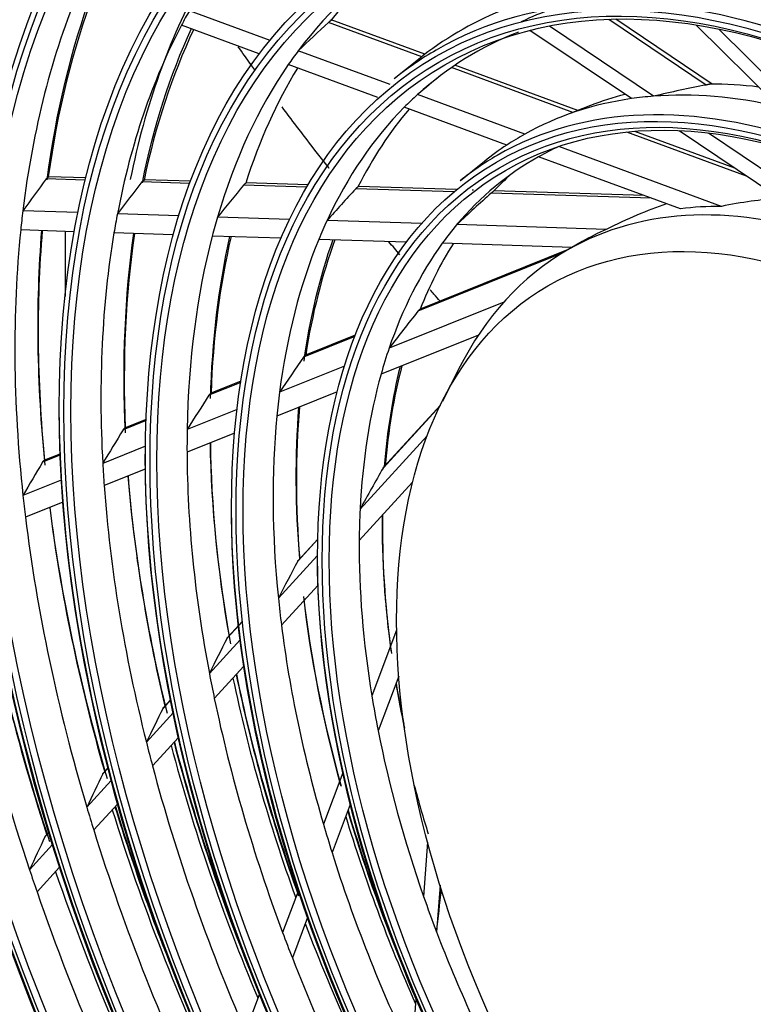
# Model space of a CAD drawing. Units: inches. Extents: x 33 to 16628, y 2 to 6143.
# Drawn here: x 12242 to 12294, y 4709 to 4779 of the extents above; entities that cross this region are included whole.
import ezdxf

# ---------------------------------------------------------------- set-up
doc = ezdxf.new("R2010")
doc.units = ezdxf.units.IN
doc.header["$MEASUREMENT"] = 0
doc.layers.add('LG-Product', color=3, linetype='Continuous')

msp = doc.modelspace()

# ---------------------------------------------------------------- linework, layer by layer
at = {"layer": 'LG-Product'}
for p, q in [((12259.294899, 4777.524926), (12253.577525, 4779.62654)), ((12258.533513, 4776.560009), (12253.01059, 4778.590146)), ((12270.041883, 4776.36729), (12263.434305, 4778.796129)), ((12270.26541, 4776.539835), (12263.633157, 4778.977744)), ((12286.462141, 4773.57057), (12279.080671, 4778.533576)), ((12290.19566, 4774.363628), (12283.293375, 4779.004449)), ((12290.615645, 4774.432049), (12283.795202, 4779.017843)), ((12295.288549, 4772.850714), (12289.478172, 4778.608091)), ((12284.889945, 4773.398768), (12277.706658, 4778.228524)), ((12297.049139, 4772.4071), (12291.082497, 4778.319315)), ((12267.813468, 4774.393638), (12261.292833, 4776.790518)), ((12266.93587, 4773.471439), (12260.583896, 4775.806322)), ((12269.805253, 4776.179759), (12268.097282, 4774.809571)), ((12280.754093, 4772.429655), (12272.142923, 4775.594982)), ((12281.090673, 4772.560644), (12272.38553, 4775.760513)), ((12277.345159, 4770.889943), (12269.738658, 4773.685969)), ((12281.991681, 4772.911193), (12279.951078, 4772.117141)), ((12276.068501, 4770.114432), (12268.798665, 4772.786705)), ((12293.057645, 4767.907069), (12284.569349, 4771.027229)), ((12292.221963, 4768.468962), (12285.128535, 4771.076391)), ((12297.347068, 4765.023095), (12288.276432, 4771.121829)), ((12300.562687, 4764.089925), (12290.356213, 4770.952351)), ((12291.265525, 4765.773042), (12279.747362, 4770.006932)), ((12274.482049, 4768.959596), (12272.774078, 4767.589408)), ((12288.366443, 4765.593907), (12278.319941, 4769.286838)), ((12246.194352, 4767.626994), (12243.433415, 4767.71429)), ((12243.581921, 4767.852622), (12243.633736, 4767.870093)), ((12246.234404, 4767.787868), (12243.630334, 4767.870205)), ((12253.605717, 4767.392658), (12250.212509, 4767.499946)), ((12250.363001, 4767.638215), (12250.411217, 4767.655799)), ((12253.665365, 4767.552913), (12250.40786, 4767.65591)), ((12261.899547, 4767.130421), (12257.415653, 4767.272194)), ((12257.568888, 4767.410376), (12257.611576, 4767.428133)), ((12261.993803, 4767.289581), (12257.608391, 4767.428241)), ((12272.326995, 4766.800721), (12265.362401, 4767.020931)), ((12265.519899, 4767.158978), (12265.552808, 4767.177045)), ((12272.513909, 4766.956952), (12265.550028, 4767.177139)), ((12273.703112, 4766.919351), (12273.620945, 4766.921949)), ((12286.283762, 4766.35943), (12274.96805, 4766.717215)), ((12285.801119, 4766.536831), (12275.152126, 4766.873536)), ((12245.677284, 4765.327045), (12241.779016, 4765.450302)), ((12252.830301, 4765.100878), (12248.479233, 4765.238452)), ((12260.682573, 4764.852602), (12255.568891, 4765.014288)), ((12270.042099, 4764.556668), (12263.329827, 4764.7689)), ((12283.111036, 4764.143449), (12272.526905, 4764.478103)), ((12245.419689, 4763.980549), (12241.627599, 4764.100449)), ((12244.769126, 4764.000838), (12244.769126, 4759.396536)), ((12252.438801, 4763.758616), (12248.237284, 4763.891462)), ((12260.072165, 4763.517261), (12255.196455, 4763.671424)), ((12268.963919, 4763.236118), (12262.745072, 4763.432748)), ((12280.692017, 4762.865294), (12271.494249, 4763.156113)), ((12281.407977, 4763.278628), (12280.347316, 4762.666255)), ((12279.998379, 4762.459461), (12269.771234, 4758.35043)), ((12280.419889, 4762.708178), (12269.924707, 4758.491457)), ((12275.846182, 4758.987263), (12267.726128, 4755.724812)), ((12265.292125, 4756.550827), (12261.667875, 4755.094688)), ((12265.32881, 4756.644932), (12261.814919, 4755.233131)), ((12274.051587, 4756.660456), (12267.15861, 4753.891018)), ((12264.558246, 4754.452031), (12259.967442, 4752.607552)), ((12272.65355, 4754.253027), (12271.498956, 4751.966237)), ((12257.21474, 4753.305521), (12254.963972, 4752.401214)), ((12257.227923, 4753.390182), (12255.107409, 4752.538209)), ((12264.041143, 4752.638492), (12259.777775, 4750.925569)), ((12256.954671, 4751.39709), (12253.420291, 4749.977057)), ((12271.34363, 4751.652903), (12267.299375, 4747.244604)), ((12271.365282, 4751.697259), (12267.360819, 4747.332331)), ((12250.510008, 4750.611715), (12248.887375, 4749.959778)), ((12250.512999, 4750.692281), (12249.028485, 4750.095837)), ((12256.783608, 4749.722581), (12253.409737, 4748.367038)), ((12270.424135, 4749.52327), (12265.672197, 4744.343583)), ((12250.465834, 4748.790025), (12247.439431, 4747.574086)), ((12244.408239, 4748.160165), (12243.168509, 4747.66207)), ((12244.404951, 4748.238208), (12243.307931, 4747.797451)), ((12250.437752, 4747.172963), (12247.538957, 4746.008294)), ((12244.500094, 4746.393129), (12241.787105, 4745.303112)), ((12269.396392, 4746.251823), (12265.608492, 4742.122953)), ((12244.609897, 4744.831466), (12241.963004, 4743.768005)), ((12262.673371, 4742.202187), (12261.250539, 4740.651277)), ((12262.673843, 4742.223455), (12261.305404, 4740.731835)), ((12262.628014, 4741.025377), (12259.880644, 4738.0307)), ((12255.656519, 4740.29048), (12255.655762, 4740.290043)), ((12262.671455, 4738.921537), (12260.098991, 4736.117511)), ((12257.056644, 4736.079867), (12256.24634, 4735.196623)), ((12257.329758, 4736.398318), (12256.298563, 4735.2743)), ((12257.331764, 4736.379752), (12257.05671, 4736.079939)), ((12268.263095, 4735.763377), (12266.505082, 4731.110026)), ((12257.177828, 4735.084589), (12254.993454, 4732.703587)), ((12257.438629, 4733.217676), (12255.345502, 4730.936134)), ((12268.410093, 4732.519904), (12266.949533, 4728.653894)), ((12252.241284, 4730.831049), (12251.7104, 4730.252378)), ((12252.237863, 4730.848074), (12251.76104, 4730.328329)), ((12252.429247, 4729.908562), (12250.528979, 4727.83724)), ((12252.807325, 4728.169482), (12250.963196, 4726.159353)), ((12247.815943, 4726.007359), (12247.441493, 4725.599202)), ((12247.811768, 4726.023561), (12247.49083, 4725.673734)), ((12264.447334, 4725.663298), (12263.075348, 4722.031734)), ((12248.045545, 4725.130258), (12246.309741, 4723.238205)), ((12248.49821, 4723.472479), (12246.800968, 4721.622459)), ((12264.978083, 4723.43559), (12263.686828, 4720.017719)), ((12243.621135, 4721.434952), (12243.344134, 4721.133017)), ((12243.616411, 4721.450557), (12243.392378, 4721.206357)), ((12243.879823, 4720.589556), (12242.24953, 4718.812511)), ((12270.453668, 4720.769677), (12270.168025, 4716.925988)), ((12244.385213, 4718.989249), (12242.783216, 4717.243047)), ((12261.298718, 4717.329106), (12260.181174, 4714.371037)), ((12271.336388, 4717.712595), (12271.090342, 4714.401734)), ((12261.950436, 4715.421597), (12260.871831, 4712.566597)), ((12258.536223, 4710.016956), (12257.537329, 4707.372946)), ((12269.630598, 4709.694216), (12269.33384, 4705.700957))]:
    msp.add_line(p, q, dxfattribs=at)
for centre, major_axis in [((12305.911656, 4715.93803), (103.990728, -180.117225)), ((12305.911656, 4715.93803), (-103.571772, 179.391571)), ((12306.143932, 4716.072134), (103.38572, -179.069319)), ((12305.911656, 4715.93803), (99.678228, -172.647756)), ((12305.911656, 4715.93803), (-99.259272, 171.922102)), ((12306.143932, 4716.072134), (99.07322, -171.59985)), ((12305.911656, 4715.93803), (95.365728, -165.178287)), ((12305.911656, 4715.93803), (-94.946772, 164.452633)), ((12306.143932, 4716.072134), (94.76072, -164.130381)), ((12305.911656, 4715.93803), (90.959478, -157.546438)), ((12305.911656, 4715.93803), (-90.728022, 157.145543)), ((12306.143932, 4716.072134), (90.54197, -156.823292)), ((12305.911656, 4715.93803), (86.646978, -150.076969)), ((12305.911656, 4715.93803), (-86.415522, 149.676074)), ((12306.143932, 4716.072134), (86.22947, -149.353822)), ((12305.911656, 4715.93803), (82.334478, -142.6075)), ((12305.911656, 4715.93803), (-82.103022, 142.206605)), ((12306.143932, 4716.072134), (81.91697, -141.884353)), ((12305.911656, 4715.93803), (78.021978, -135.138031)), ((12305.911656, 4715.93803), (-77.790522, 134.737136)), ((12306.143932, 4716.072134), (77.60447, -134.414884)), ((12305.911656, 4715.93803), (73.709478, -127.668561)), ((12305.911656, 4715.93803), (-73.478022, 127.267667)), ((12306.143932, 4716.072134), (73.29197, -126.945415)), ((12305.911656, 4715.93803), (69.396978, -120.199092)), ((12305.911656, 4715.93803), (-69.165522, 119.798198)), ((12306.143932, 4716.072134), (68.97947, -119.475946)), ((12305.911656, 4715.93803), (65.084478, -112.729623)), ((12305.911656, 4715.93803), (-64.853022, 112.328729)), ((12306.143932, 4716.072134), (64.66697, -112.006477)), ((12305.911656, 4715.93803), (60.865728, -105.422534)), ((12305.911656, 4715.93803), (-60.446772, 104.69688)), ((12306.143932, 4716.072134), (60.26072, -104.374628)), ((12305.911656, 4715.93803), (56.553228, -97.953065)), ((12305.911656, 4715.93803), (-56.134272, 97.227411)), ((12306.143932, 4716.072134), (55.94822, -96.905159)), ((12305.911656, 4715.93803), (52.146978, -90.321216)), ((12305.911656, 4715.93803), (-51.915522, 89.920321)), ((12306.143932, 4716.072134), (51.72947, -89.59807)), ((12305.911656, 4715.93803), (47.834478, -82.851747)), ((12305.911656, 4715.93803), (-47.603022, 82.450852)), ((12306.143932, 4716.072134), (47.41697, -82.1286)), ((12305.911656, 4715.93803), (43.521978, -75.382278)), ((12305.911656, 4715.93803), (-43.290522, 74.981383)), ((12306.143932, 4716.072134), (43.10447, -74.659131)), ((12305.911656, 4715.93803), (39.209478, -67.912809)), ((12305.911656, 4715.93803), (-38.978022, 67.511914)), ((12306.143932, 4716.072134), (38.79197, -67.189662)), ((12305.911656, 4715.93803), (34.896978, -60.44334)), ((12305.911656, 4715.93803), (-34.665522, 60.042445)), ((12306.143932, 4716.072134), (34.47947, -59.720193)), ((12305.911656, 4715.93803), (30.584478, -52.97387)), ((12305.911656, 4715.93803), (-30.353022, 52.572976)), ((12306.143932, 4716.072134), (30.16697, -52.250724)), ((12304.850996, 4715.325657), (25.875, -44.816815))]:
    msp.add_ellipse(centre, major_axis=major_axis, ratio=0.577350269, dxfattribs=at)
for centre, major_axis, ratio, start_param, end_param in [((12306.143932, 4716.072134), (-104.17678, 180.439477), 0.577350269, 3.926990835, 6.283185307), ((12306.143932, 4716.072134), (-99.86428, 172.970008), 0.577350269, 3.926990824, 6.283185307), ((12306.143932, 4716.072134), (-95.55178, 165.500538), 0.577350269, 3.926990813, 6.283185307), ((12306.143932, 4716.072134), (-91.14553, 157.86869), 0.577350269, 3.926990823, 6.283185307), ((12306.143932, 4716.072134), (-86.83303, 150.39922), 0.577350269, 3.92699081, 6.283185307), ((12306.143932, 4716.072134), (-82.52053, 142.929751), 0.577350269, 3.926990796, 6.283185307), ((12306.143932, 4716.072134), (-78.20803, 135.460282), 0.577350269, 3.926990839, 6.283185307), ((12306.143932, 4716.072134), (-73.89553, 127.990813), 0.577350269, 3.926990824, 6.283185307), ((12306.143932, 4716.072134), (-69.58303, 120.521344), 0.577350269, 3.926990808, 6.283185307), ((12306.143932, 4716.072134), (-65.27053, 113.051875), 0.577350269, 3.92699079, 6.283185307), ((12306.143932, 4716.072134), (-61.05178, 105.744786), 0.577350269, 3.926990808, 6.283185307), ((12306.143932, 4716.072134), (-56.73928, 98.275316), 0.577350269, 3.926990787, 6.283185307), ((12306.143932, 4716.072134), (-52.33303, 90.643468), 0.577350269, 3.926990804, 6.283185307), ((12306.143932, 4716.072134), (-48.02053, 83.173999), 0.577350269, 3.926990779, 6.283185307), ((12306.143932, 4716.072134), (-43.70803, 75.704529), 0.577350269, 3.926990854, 6.283185307), ((12306.143932, 4716.072134), (-104.17678, 180.439477), 0.577350269, 0.785398179, 3.926990835), ((12306.143932, 4716.072134), (-99.86428, 172.970008), 0.577350269, 0.785398183, 3.926990824), ((12306.143932, 4716.072134), (-95.55178, 165.500538), 0.577350269, 0.785398187, 3.926990861), ((12306.143932, 4716.072134), (-39.39553, 68.23506), 0.577350269, 3.926990828, 6.283185307), ((12306.143932, 4716.072134), (-91.14553, 157.86869), 0.577350269, 0.778820438, 3.926990823), ((12306.143932, 4716.072134), (-86.83303, 150.39922), 0.577350269, 0.785398152, 3.92699081), ((12306.143932, 4716.072134), (-35.08303, 60.765591), 0.577350269, 3.926990796, 6.283185307), ((12306.143932, 4716.072134), (-82.52053, 142.929751), 0.577350269, 0.785398155, 3.926990796), ((12308.032977, 4717.162775), (-38.625, 66.900462), 0.577350269, 0.005271247, 0.241446865), ((12305.911656, 4715.93803), (-107.978022, 187.02342), 0.577350269, 0.901586834, 2.226344276), ((12309.922022, 4718.253415), (-38.79197, 67.189662), 0.577350269, 0.112784681, 0.220117906), ((12308.032977, 4717.162775), (-47.25, 81.839401), 0.577350269, 0.411927847, 0.65496219), ((12309.922022, 4718.253415), (43.70803, -75.704529), 0.577350269, 3.471684405, 3.722857947), ((12310.154297, 4718.38752), (47.603022, -82.450852), 0.577350269, 3.587570283, 3.78784681), ((12309.922022, 4718.253415), (-47.41697, 82.1286), 0.577350269, 0.440512483, 0.638969473), ((12305.911656, 4715.93803), (108.209478, -187.424314), 0.577350269, 4.060257429, 5.352472123), ((12306.143932, 4716.072134), (-78.20803, 135.460282), 0.577350269, 0.785398158, 3.926990839), ((12308.032977, 4717.162775), (-42.9375, 74.369932), 0.577350269, 0.327056864, 0.34863137), ((12308.032977, 4717.162775), (35.25, -61.054791), 0.577350269, 3.063533564, 3.230095676), ((12309.922022, 4718.253415), (-34.47947, 59.720193), 0.577350269, 6.17662394, 6.236589284), ((12308.032977, 4717.162775), (-42.9375, 74.369932), 0.577350269, 0.34863137, 0.588856252), ((12261.791404, 4704.784443), (81.203616, 107.574202), 0.358687425, 1.108934578, 1.132754954), ((12306.143932, 4716.072134), (107.79197, -186.701168), 0.577350269, 4.071739362, 5.353038599), ((12310.154297, 4718.38752), (43.290522, -74.981383), 0.577350269, 3.529657908, 3.720971951), ((12309.922022, 4718.253415), (-43.10447, 74.659131), 0.577350269, 0.381579715, 0.57067436), ((12308.032977, 4717.162775), (-34.3125, 59.430993), 0.577350269, 6.194681706, 6.40723298), ((12306.143932, 4716.072134), (-73.89553, 127.990813), 0.577350269, 0.785398162, 3.926990824), ((12308.032977, 4717.162775), (-38.625, 66.900462), 0.577350269, 0.241446865, 0.267070635), ((12306.143932, 4716.072134), (-35.08303, 60.765591), 0.577350269, 0, 0.088553681), ((12306.143932, 4716.072134), (-30.77053, 53.296122), 0.577350269, 3.926990756, 6.283185307), ((12308.032977, 4717.162775), (-38.625, 66.900462), 0.577350269, 0.267070635, 0.503246253), ((12309.922022, 4718.253415), (-38.79197, 67.189662), 0.577350269, 0.306237444, 0.481917294), ((12259.621709, 4701.664328), (70.613367, 93.5448), 0.35868739, 0.976338025, 0.997439291), ((12223.723884, 4656.054355), (101.657852, 111.764255), 0.416613861, 0.504658368, 0.545575837), ((12309.922022, 4718.253415), (30.77053, -53.296122), 0.577350269, 2.733117936, 2.81993324), ((12308.032977, 4717.162775), (-34.3125, 59.430993), 0.577350269, 0.124047673, 0.156259612), ((12309.922022, 4718.253415), (30.77053, -53.296122), 0.577350269, 2.981665191, 3.053085361), ((12308.032977, 4717.162775), (30.9375, -53.585322), 0.577350269, 2.871754941, 2.913565085), ((12308.032977, 4717.162775), (30.9375, -53.585322), 0.577350269, 2.651765697, 2.871754941), ((12306.143932, 4716.072134), (-69.58303, 120.521344), 0.577350269, 0.785398166, 3.926990808), ((12308.032977, 4717.162775), (30.9375, -53.585322), 0.577350269, 2.913565085, 3.133554329), ((12308.032977, 4717.162775), (-34.3125, 59.430993), 0.577350269, 0.156259612, 0.385847061), ((12309.922022, 4718.253415), (-34.47947, 59.720193), 0.577350269, 0.205281865, 0.359337951), ((12306.143932, 4716.072134), (-108.39553, 187.746566), 0.577350269, 0.964341576, 2.177251078), ((12308.032977, 4717.162775), (30.9375, -53.585322), 0.577350269, 3.133554329, 3.175364473), ((12308.032977, 4717.162775), (30.9375, -53.585322), 0.577350269, 3.175364473, 3.230097008), ((12306.143932, 4716.072134), (-65.27053, 113.051875), 0.577350269, 0.785398171, 3.92699079), ((12306.143932, 4716.072134), (-30.77053, 53.296122), 0.577350269, 0, 0.088553588), ((12308.032977, 4717.162775), (-30, 51.961524), 0.577350269, 6.227557278, 6.27366499), ((12308.032977, 4717.162775), (-30, 51.961524), 0.577350269, 6.27366499, 6.489356666), ((12306.972316, 4716.550402), (-26.625, 46.115853), 0.577350269, 3.926990771, 6.283185307), ((12309.922022, 4718.253415), (-30.16697, 52.250724), 0.577350269, 0.119738281, 0.168047469), ((12262.788075, 4711.715698), (89.188879, 139.663851), 0.287483881, 1.34698736, 1.364274032), ((12260.964124, 4708.524185), (79.963453, 125.21741), 0.287483699, 1.270707432, 1.290648904), ((12259.140213, 4705.332432), (70.738157, 110.771272), 0.287483996, 1.170024469, 1.193844842), ((12257.316277, 4702.140886), (61.512755, 96.32488), 0.287483908, 1.028232474, 1.058529325), ((12255.492335, 4698.949251), (52.287391, 81.878586), 0.287483928, 0.801253234, 0.846166927), ((12306.143932, 4716.072134), (-61.05178, 105.744786), 0.577350269, 0.785398163, 3.926990808), ((12245.154678, 4680.859972), (54.525225, 84.897607), 0.294106265, 0.360368936, 0.456047767), ((12245.154678, 4680.859972), (62.495729, 82.412067), 0.367254887, 0.311100649, 0.393571773), ((12308.032977, 4717.162775), (-47.25, 81.839401), 0.577350269, 0.65496219, 0.673727235), ((12308.032977, 4717.162775), (-42.9375, 74.369932), 0.577350269, 0.588856252, 0.610430757), ((12308.032977, 4717.162775), (26.625, -46.115853), 0.577350269, 2.817714953, 2.905744826), ((12308.032977, 4717.162775), (-38.625, 66.900462), 0.577350269, 0.503246253, 0.528870023), ((12308.032977, 4717.162775), (-34.3125, 59.430993), 0.577350269, 0.385847061, 0.418059), ((12308.032977, 4717.162775), (-30, 51.961524), 0.577350269, 0.206171359, 0.252279071), ((12308.032977, 4717.162775), (-47.25, 81.839401), 0.577350269, 0.673727235, 0.916761578), ((12310.154297, 4718.38752), (47.603022, -82.450852), 0.577350269, 3.837408669, 4.049646198), ((12309.922022, 4718.253415), (-47.41697, 82.1286), 0.577350269, 0.691593179, 0.90076886), ((12308.032977, 4717.162775), (-42.9375, 74.369932), 0.577350269, 0.610430757, 0.85065564), ((12310.154297, 4718.38752), (43.290522, -74.981383), 0.577350269, 3.777819222, 3.982771339), ((12309.922022, 4718.253415), (-43.10447, 74.659131), 0.577350269, 0.631137987, 0.832473748), ((12308.032977, 4717.162775), (26.625, -46.115853), 0.577350269, 3.079514341, 3.141591955), ((12308.032977, 4717.162775), (-38.625, 66.900462), 0.577350269, 0.528870023, 0.76504564), ((12310.154297, 4718.38752), (38.978022, -67.511914), 0.577350269, 3.701613539, 3.89615093), ((12309.922022, 4718.253415), (-38.79197, 67.189662), 0.577350269, 0.553659927, 0.743716682), ((12308.032977, 4717.162775), (-34.3125, 59.430993), 0.577350269, 0.418059, 0.647646449), ((12310.154297, 4718.38752), (34.665522, -60.042445), 0.577350269, 3.599396529, 3.777236076), ((12309.922022, 4718.253415), (-34.47947, 59.720193), 0.577350269, 0.449384431, 0.621137339), ((12308.032977, 4717.162775), (-30, 51.961524), 0.577350269, 0.252279071, 0.467970746), ((12309.922022, 4718.253415), (-30.16697, 52.250724), 0.577350269, 0.296605915, 0.429846857), ((12306.143932, 4716.072134), (-56.73928, 98.275316), 0.577350269, 0.785398168, 3.926990787), ((12306.972316, 4716.550402), (-26.625, 46.115853), 0.577350269, 0, 0.361381259), ((12306.143932, 4716.072134), (-52.33303, 90.643468), 0.577350269, 0.785398189, 3.926990804), ((12253.762244, 4698.660866), (44.937152, 82.122198), 0.203418495, 0.874416653, 0.919330351), ((12308.032977, 4717.162775), (-30, 51.961524), 0.577350269, 0.467970746, 0.514078459), ((12306.143932, 4716.072134), (-48.02053, 83.173999), 0.577350269, 0.785398197, 3.926990874), ((12255.280929, 4701.801588), (52.865682, 96.611505), 0.203418491, 1.101395776, 1.131692624), ((12310.154297, 4718.38752), (30.353022, -52.572976), 0.577350269, 3.682493469, 3.840419858), ((12309.922022, 4718.253415), (-30.16697, 52.250724), 0.577350269, 0.531167831, 0.691646245), ((12308.032977, 4717.162775), (-30, 51.961524), 0.577350269, 0.514078459, 0.729770134), ((12308.032977, 4717.162775), (-34.3125, 59.430993), 0.577350269, 0.647646449, 0.679858388), ((12256.799618, 4704.942214), (60.794266, 111.100946), 0.203418655, 1.243187659, 1.267008016), ((12306.143932, 4716.072134), (-43.70803, 75.704529), 0.577350269, 0.785398207, 3.926990854), ((12310.154297, 4718.38752), (34.665522, -60.042445), 0.577350269, 3.839229309, 4.028522562), ((12309.922022, 4718.253415), (-34.47947, 59.720193), 0.577350269, 0.691375485, 0.882936727), ((12308.032977, 4717.162775), (-34.3125, 59.430993), 0.577350269, 0.679858388, 0.909445836), ((12258.318318, 4708.082939), (68.722808, 125.590273), 0.203418684, 1.343870263, 1.363811696), ((12308.032977, 4717.162775), (-38.625, 66.900462), 0.577350269, 0.76504564, 0.790669411), ((12305.911656, 4715.93803), (-112.290522, 194.492889), 0.577350269, 1.086157617, 2.050040475), ((12310.154297, 4718.38752), (38.978022, -67.511914), 0.577350269, 3.945614708, 4.157950318), ((12309.922022, 4718.253415), (-38.79197, 67.189662), 0.577350269, 0.799461116, 1.00551607), ((12305.911656, 4715.93803), (112.521978, -194.893783), 0.577350269, 4.234312742, 5.185191159), ((12306.143932, 4716.072134), (-39.39553, 68.23506), 0.577350269, 0.785398219, 3.926990828), ((12308.032977, 4717.162775), (-38.625, 66.900462), 0.577350269, 0.790669411, 1.026845028), ((12259.836872, 4711.223968), (76.651054, 140.078972), 0.203417871, 1.420151139, 1.437437863), ((12308.032977, 4717.162775), (-42.9375, 74.369932), 0.577350269, 0.85065564, 0.872230145), ((12252.379633, 4697.698651), (37.951918, 80.443292), 0.105113122, 0.957763176, 1.002676872), ((12306.143932, 4716.072134), (112.10447, -194.170637), 0.577350269, 4.239790009, 5.184987951), ((12310.154297, 4718.38752), (43.290522, -74.981383), 0.577350269, 4.024487481, 4.244570726), ((12309.922022, 4718.253415), (-43.10447, 74.659131), 0.577350269, 0.879363091, 1.094273136), ((12308.032977, 4717.162775), (-42.9375, 74.369932), 0.577350269, 0.872230145, 1.112455028), ((12308.032977, 4717.162775), (-47.25, 81.839401), 0.577350269, 0.916761578, 0.935526623), ((12309.922022, 4718.253415), (-47.41697, 82.1286), 0.577350269, 0.941530274, 1.162568248), ((12310.154297, 4718.38752), (47.603022, -82.450852), 0.577350269, 4.08597083, 4.311445586), ((12306.143932, 4716.072134), (-35.08303, 60.765591), 0.577350269, 0.785398103, 3.926990796), ((12308.032977, 4717.162775), (-30, 51.961524), 0.577350269, 0.729770134, 0.775877847), ((12306.143932, 4716.072134), (-112.70803, 195.216035), 0.577350269, 1.114352428, 2.027240226), ((12308.032977, 4717.162775), (-47.25, 81.839401), 0.577350269, 0.935526623, 1.178560966), ((12310.154297, 4718.38752), (30.353022, -52.572976), 0.577350269, 3.912345096, 4.102628299), ((12309.922022, 4718.253415), (-30.16697, 52.250724), 0.577350269, 0.763999539, 0.953445632), ((12309.922022, 4718.253415), (-51.72947, 89.59807), 0.577350269, 0.991576572, 1.217170993), ((12310.154297, 4718.38752), (51.915522, -89.920321), 0.577350269, 4.135529756, 4.365029662), ((12308.032977, 4717.162775), (-51.5625, 89.30887), 0.577350269, 0.986393692, 1.23152055), ((12308.032977, 4717.162775), (-30, 51.961524), 0.577350269, 0.775877847, 0.991569522), ((12306.143932, 4716.072134), (-30.77053, 53.296122), 0.577350269, 0.785398104, 3.926990756), ((12253.654374, 4700.669591), (44.648007, 94.636397), 0.105113133, 1.184742248, 1.21503909), ((12308.032977, 4717.162775), (-34.3125, 59.430993), 0.577350269, 0.909445836, 0.941657775), ((12309.922022, 4718.253415), (-34.47947, 59.720193), 0.577350269, 0.927422871, 1.144736115), ((12310.154297, 4718.38752), (34.665522, -60.042445), 0.577350269, 4.073040726, 4.290354722), ((12308.032977, 4717.162775), (-34.3125, 59.430993), 0.577350269, 0.941657775, 1.171245224), ((12254.929118, 4703.640532), (51.344102, 108.829514), 0.105113155, 1.326534415, 1.350354787), ((12308.032977, 4717.162775), (-38.625, 66.900462), 0.577350269, 1.026845028, 1.052468798), ((12310.154297, 4718.38752), (-39.209478, 67.912809), 0.577350269, 1.052355586, 1.270823101), ((12309.922022, 4718.253415), (-38.79197, 67.189662), 0.577350269, 1.044694773, 1.267315457), ((12310.154297, 4718.38752), (38.978022, -67.511914), 0.577350269, 4.188953085, 4.406962416), ((12309.922022, 4718.253415), (-30.16697, 52.250724), 0.577350269, 0.996946189, 1.055633765), ((12310.154297, 4718.38752), (30.353022, -52.572976), 0.577350269, 4.142205012, 4.195697926), ((12308.032977, 4717.162775), (-30, 51.961524), 0.577350269, 0.991569522, 1.037677234), ((12308.032977, 4717.162775), (-38.625, 66.900462), 0.577350269, 1.052468798, 1.288644416), ((12256.203861, 4706.611504), (58.040167, 123.02256), 0.105113118, 1.427217025, 1.447158479), ((12308.032977, 4717.162775), (-30, 51.961524), 0.577350269, 1.037677234, 1.25336891), ((12308.032977, 4717.162775), (-42.9375, 74.369932), 0.577350269, 1.112455028, 1.134029533), ((12310.154297, 4718.38752), (-43.521978, 75.382278), 0.577350269, 1.132871322, 1.358186515), ((12309.922022, 4718.253415), (-43.10447, 74.659131), 0.577350269, 1.127160866, 1.341686629), ((12310.154297, 4718.38752), (43.290522, -74.981383), 0.577350269, 4.270660691, 4.449228317), ((12308.032977, 4717.162775), (-42.9375, 74.369932), 0.577350269, 1.134029533, 1.374254416), ((12257.478629, 4709.582418), (64.736328, 137.215818), 0.105113244, 1.503497148, 1.520783796), ((12310.154297, 4718.38752), (-30.584478, 52.97387), 0.577350269, 1.13457783, 1.196006558), ((12308.032977, 4717.162775), (-47.25, 81.839401), 0.577350269, 1.178560966, 1.197326011), ((12310.154297, 4718.38752), (-47.834478, 82.851747), 0.577350269, 1.195555423, 1.425615706), ((12309.922022, 4718.253415), (-47.41697, 82.1286), 0.577350269, 1.191120331, 1.340629523), ((12310.154297, 4718.38752), (47.603022, -82.450852), 0.577350269, 4.334132156, 4.447953501), ((12309.922022, 4718.253415), (-34.47947, 59.720193), 0.577350269, 1.174169618, 1.344608003), ((12310.154297, 4718.38752), (34.665522, -60.042445), 0.577350269, 4.31744272, 4.452752094), ((12308.032977, 4717.162775), (-34.3125, 59.430993), 0.577350269, 1.171245224, 1.203457163), ((12310.154297, 4718.38752), (-34.896978, 60.44334), 0.577350269, 1.183168692, 1.391835097), ((12308.032977, 4717.162775), (-47.25, 81.839401), 0.577350269, 1.197326011, 1.440360353), ((12258.753379, 4712.553388), (71.43241, 151.408902), 0.105113229, 1.563720555, 1.579046347), ((12308.032977, 4717.162775), (-34.3125, 59.430993), 0.577350269, 1.203457163, 1.433044612), ((12308.032977, 4717.162775), (-51.5625, 89.30887), 0.577350269, 1.23152055, 1.24819308), ((12310.154297, 4718.38752), (-52.146978, 90.321216), 0.577350269, 1.24605406, 1.479648676), ((12308.032977, 4717.162775), (-51.5625, 89.30887), 0.577350269, 1.24819308, 1.493319938), ((12266.727215, 4700.480356), (8.324258, 66.50069), 0.039719754, 4.928260096, 4.974548243), ((12308.032977, 4717.162775), (-30, 51.961524), 0.577350269, 1.25336891, 1.299476622), ((12310.154297, 4718.38752), (-39.209478, 67.912809), 0.577350269, 1.296467152, 1.516403187), ((12308.032977, 4717.162775), (-38.625, 66.900462), 0.577350269, 1.288644416, 1.314268186), ((12308.032977, 4717.162775), (-30, 51.961524), 0.577350269, 1.299476622, 1.515168298), ((12308.032977, 4717.162775), (-55.78125, 96.615959), 0.577350269, 1.289284749, 1.536012955), ((12308.032977, 4717.162775), (-38.625, 66.900462), 0.577350269, 1.314268186, 1.550443804)]:
    msp.add_ellipse(centre, major_axis=major_axis, ratio=ratio, start_param=start_param, end_param=end_param, dxfattribs=at)
for points, knots in [([(12263.434305, 4778.796129), (12263.449422, 4778.810143), (12263.464366, 4778.8237), (12263.4865, 4778.843311), (12263.493831, 4778.849726), (12263.508393, 4778.862298), (12263.515539, 4778.868381), (12263.536341, 4778.885829), (12263.549467, 4778.896487), (12263.568047, 4778.911018), (12263.574032, 4778.9156), (12263.585416, 4778.924115), (12263.590843, 4778.928071), (12263.596015, 4778.931738)], [0, 0, 0, 0, 0.25, 0.25, 0.375, 0.375, 0.5, 0.5, 0.75, 0.75, 0.875, 0.875, 1, 1, 1, 1]), ([(12263.596015, 4778.931738), (12263.601478, 4778.935609), (12263.606031, 4778.939163), (12263.613698, 4778.945768), (12263.616809, 4778.948819), (12263.620579, 4778.95308), (12263.621688, 4778.954452), (12263.623611, 4778.957073), (12263.626054, 4778.960821), (12263.627344, 4778.964088), (12263.628239, 4778.968101), (12263.628273, 4778.969936), (12263.627652, 4778.973316), (12263.626993, 4778.974865), (12263.624139, 4778.979119), (12263.621101, 4778.981417), (12263.615347, 4778.984266), (12263.613253, 4778.985113), (12263.61098, 4778.985875)], [0, 0, 0, 0, 0.111301183, 0.111301183, 0.222602367, 0.222602367, 0.278252958, 0.278252958, 0.33390355, 0.445204733, 0.445204733, 0.556505917, 0.556505917, 0.6678071, 0.6678071, 0.890409467, 0.890409467, 1, 1, 1, 1]), ([(12258.210904, 4775.438079), (12258.119648, 4775.563941), (12257.725257, 4776.109082), (12257.333936, 4776.654949), (12257.035005, 4777.075078)], [0, 0, 0, 0, 0.230951869, 1, 1, 1, 1]), ([(12290.457482, 4774.432461), (12290.440296, 4774.425484), (12290.42079, 4774.41869), (12290.377865, 4774.405412), (12290.355599, 4774.399277), (12290.32135, 4774.390601), (12290.309743, 4774.387789), (12290.286718, 4774.382423), (12290.27525, 4774.379857), (12290.24096, 4774.372447), (12290.218251, 4774.367891), (12290.19566, 4774.363628)], [0, 0, 0, 0, 0.25, 0.25, 0.5, 0.5, 0.625, 0.625, 0.75, 0.75, 1, 1, 1, 1]), ([(12263.488185, 4768.460349), (12263.461945, 4768.493629), (12262.931337, 4769.166988), (12262.155795, 4770.162527), (12261.072628, 4771.579627), (12260.487567, 4772.355146), (12260.148169, 4772.808583)], [0, 0, 0, 0, 0.023070071, 0.4667258, 0.688553665, 1, 1, 1, 1]), ([(12243.433415, 4767.71429), (12243.445312, 4767.730482), (12243.457463, 4767.745662), (12243.476072, 4767.766905), (12243.482339, 4767.77373), (12243.495005, 4767.786853), (12243.501429, 4767.79317), (12243.52049, 4767.810914), (12243.533036, 4767.821273), (12243.557816, 4767.839156), (12243.570103, 4767.846691), (12243.581921, 4767.852622)], [0, 0, 0, 0, 0.25, 0.25, 0.375, 0.375, 0.5, 0.5, 0.75, 0.75, 1, 1, 1, 1]), ([(12250.212509, 4767.499946), (12250.22489, 4767.515997), (12250.237467, 4767.53111), (12250.256633, 4767.552334), (12250.263071, 4767.559167), (12250.276054, 4767.572327), (12250.282595, 4767.578648), (12250.301917, 4767.5964), (12250.314549, 4767.60679), (12250.333136, 4767.620261), (12250.339294, 4767.624411), (12250.351343, 4767.631905), (12250.357236, 4767.635253), (12250.363001, 4767.638215)], [0, 0, 0, 0, 0.25, 0.25, 0.375, 0.375, 0.5, 0.5, 0.75, 0.75, 0.875, 0.875, 1, 1, 1, 1]), ([(12257.415653, 4767.272194), (12257.428697, 4767.288013), (12257.44187, 4767.303015), (12257.461833, 4767.324212), (12257.468522, 4767.33106), (12257.481972, 4767.344289), (12257.488656, 4767.350594), (12257.508362, 4767.36838), (12257.521135, 4767.378838), (12257.539751, 4767.39243), (12257.545844, 4767.396592), (12257.557625, 4767.404075), (12257.56334, 4767.407418), (12257.568888, 4767.410376)], [0, 0, 0, 0, 0.25, 0.25, 0.375, 0.375, 0.5, 0.5, 0.75, 0.75, 0.875, 0.875, 1, 1, 1, 1]), ([(12265.362401, 4767.020931), (12265.376447, 4767.036316), (12265.39056, 4767.051103), (12265.408292, 4767.068734), (12265.411843, 4767.072217), (12265.418955, 4767.079094), (12265.422527, 4767.082498), (12265.433126, 4767.092444), (12265.44699, 4767.105046), (12265.460325, 4767.116336), (12265.47339, 4767.126961), (12265.479828, 4767.131969), (12265.498293, 4767.14565), (12265.50956, 4767.153072), (12265.519899, 4767.158978)], [0, 0, 0, 0, 0.25, 0.25, 0.3125, 0.3125, 0.375, 0.375, 0.5, 0.625, 0.625, 0.75, 0.75, 1, 1, 1, 1]), ([(12274.96805, 4766.717215), (12274.983909, 4766.731431), (12274.999854, 4766.745532), (12275.01993, 4766.762966), (12275.023965, 4766.766454), (12275.031931, 4766.773305), (12275.043756, 4766.783423), (12275.055198, 4766.793051), (12275.070081, 4766.805413), (12275.077399, 4766.811407), (12275.091077, 4766.82243), (12275.097491, 4766.827506), (12275.109516, 4766.836838), (12275.115162, 4766.841118), (12275.125449, 4766.848716), (12275.13011, 4766.852053), (12275.134351, 4766.854984)], [0, 0, 0, 0, 0.25, 0.25, 0.3125, 0.3125, 0.375, 0.5, 0.5, 0.625, 0.625, 0.75, 0.75, 0.875, 0.875, 1, 1, 1, 1]), ([(12271.344335, 4759.05555), (12271.198006, 4759.220995), (12270.961973, 4759.488699), (12270.726723, 4759.756805), (12270.637114, 4759.859117)], [0, 0, 0, 0, 0.61860174, 1, 1, 1, 1]), ([(12269.771234, 4758.35043), (12269.784521, 4758.367231), (12269.798167, 4758.383558), (12269.815833, 4758.403159), (12269.819409, 4758.40705), (12269.82652, 4758.414627), (12269.837156, 4758.42572), (12269.847696, 4758.435965), (12269.861654, 4758.448803), (12269.86865, 4758.454857), (12269.882001, 4758.465631), (12269.888404, 4758.470402), (12269.900699, 4758.478785), (12269.906628, 4758.482414), (12269.917737, 4758.488423), (12269.922936, 4758.490822), (12269.927825, 4758.492693)], [0, 0, 0, 0, 0.25, 0.25, 0.3125, 0.3125, 0.375, 0.5, 0.5, 0.625, 0.625, 0.75, 0.75, 0.875, 0.875, 1, 1, 1, 1]), ([(12261.667875, 4755.094688), (12261.679628, 4755.111738), (12261.691772, 4755.12786), (12261.707509, 4755.14669), (12261.710685, 4755.15039), (12261.717095, 4755.157649), (12261.72034, 4755.16122), (12261.730045, 4755.171582), (12261.742948, 4755.184521), (12261.755777, 4755.195715), (12261.768568, 4755.206024), (12261.774987, 4755.21076), (12261.79374, 4755.223317), (12261.805653, 4755.229582), (12261.81704, 4755.233967)], [0, 0, 0, 0, 0.25, 0.25, 0.3125, 0.3125, 0.375, 0.375, 0.5, 0.625, 0.625, 0.75, 0.75, 1, 1, 1, 1]), ([(12254.963972, 4752.401214), (12254.974876, 4752.418237), (12254.986244, 4752.434158), (12255.004036, 4752.456283), (12255.010091, 4752.463364), (12255.022463, 4752.476899), (12255.028711, 4752.483273), (12255.047424, 4752.50102), (12255.059948, 4752.511126), (12255.078805, 4752.523705), (12255.085082, 4752.527447), (12255.097425, 4752.533947), (12255.10352, 4752.536726), (12255.109541, 4752.539049)], [0, 0, 0, 0, 0.25, 0.25, 0.375, 0.375, 0.5, 0.5, 0.75, 0.75, 0.875, 0.875, 1, 1, 1, 1]), ([(12248.887375, 4749.959778), (12248.897719, 4749.976739), (12248.908593, 4749.992517), (12248.925721, 4750.01436), (12248.931567, 4750.021335), (12248.943544, 4750.034648), (12248.949675, 4750.040978), (12248.968067, 4750.058556), (12248.980468, 4750.068565), (12248.999273, 4750.081078), (12249.0056, 4750.084842), (12249.018174, 4750.091442), (12249.024421, 4750.094284), (12249.03063, 4750.096683)], [0, 0, 0, 0, 0.25, 0.25, 0.375, 0.375, 0.5, 0.5, 0.75, 0.75, 0.875, 0.875, 1, 1, 1, 1]), ([(12243.168509, 4747.66207), (12243.178443, 4747.678964), (12243.188963, 4747.694631), (12243.205627, 4747.716278), (12243.211329, 4747.723184), (12243.223039, 4747.736353), (12243.229071, 4747.742637), (12243.247246, 4747.76011), (12243.259573, 4747.770066), (12243.28463, 4747.786711), (12243.297422, 4747.793405), (12243.310088, 4747.798302)], [0, 0, 0, 0, 0.25, 0.25, 0.375, 0.375, 0.5, 0.5, 0.75, 0.75, 1, 1, 1, 1]), ([(12267.299375, 4747.244604), (12267.309933, 4747.263275), (12267.321157, 4747.281181), (12267.336321, 4747.302255), (12267.339422, 4747.306416), (12267.345656, 4747.31447), (12267.35199, 4747.322345), (12267.358425, 4747.32971), (12267.361695, 4747.333286)], [0, 0, 0, 0, 0.570078011, 0.570078011, 0.712597514, 0.712597514, 0.855117017, 1, 1, 1, 1]), ([(12261.250539, 4740.651277), (12261.259999, 4740.669293), (12261.270197, 4740.686143), (12261.283997, 4740.705541), (12261.28681, 4740.709337), (12261.292547, 4740.716753), (12261.295481, 4740.720384), (12261.300963, 4740.726868), (12261.303509, 4740.729763), (12261.306073, 4740.732564)], [0, 0, 0, 0, 0.583496575, 0.583496575, 0.729370719, 0.729370719, 0.875244862, 0.875244862, 1, 1, 1, 1]), ([(12256.24634, 4735.196623), (12256.255184, 4735.214163), (12256.264837, 4735.230418), (12256.280604, 4735.252747), (12256.286076, 4735.259847), (12256.294117, 4735.269343), (12256.296485, 4735.272031), (12256.298875, 4735.274639)], [0, 0, 0, 0, 0.586452469, 0.586452469, 0.879678703, 0.879678703, 1, 1, 1, 1]), ([(12251.7104, 4730.252378), (12251.718836, 4730.269575), (12251.728137, 4730.285445), (12251.743421, 4730.307204), (12251.748739, 4730.314114), (12251.75653, 4730.32331), (12251.758807, 4730.325893), (12251.761114, 4730.328408)], [0, 0, 0, 0, 0.587646653, 0.587646653, 0.88146998, 0.88146998, 1, 1, 1, 1]), ([(12247.441493, 4725.599202), (12247.449628, 4725.616133), (12247.458675, 4725.631724), (12247.47362, 4725.653087), (12247.478832, 4725.659869), (12247.486463, 4725.668875), (12247.488685, 4725.671395), (12247.490941, 4725.673853)], [0, 0, 0, 0, 0.588216442, 0.588216442, 0.882324663, 0.882324663, 1, 1, 1, 1]), ([(12243.344134, 4721.133017), (12243.352036, 4721.149734), (12243.360887, 4721.165109), (12243.375575, 4721.186176), (12243.380708, 4721.192863), (12243.388225, 4721.201735), (12243.39041, 4721.204213), (12243.39263, 4721.206631)], [0, 0, 0, 0, 0.588514167, 0.588514167, 0.882771251, 0.882771251, 1, 1, 1, 1])]:
    msp.add_open_spline(points, degree=3, knots=knots, dxfattribs=at)
msp.add_open_spline([(12268.496539, 4762.33991), (12268.233693, 4762.649408), (12267.972045, 4762.959384), (12267.711487, 4763.269818)], degree=3, dxfattribs=at)

doc.saveas('drawing.dxf')
